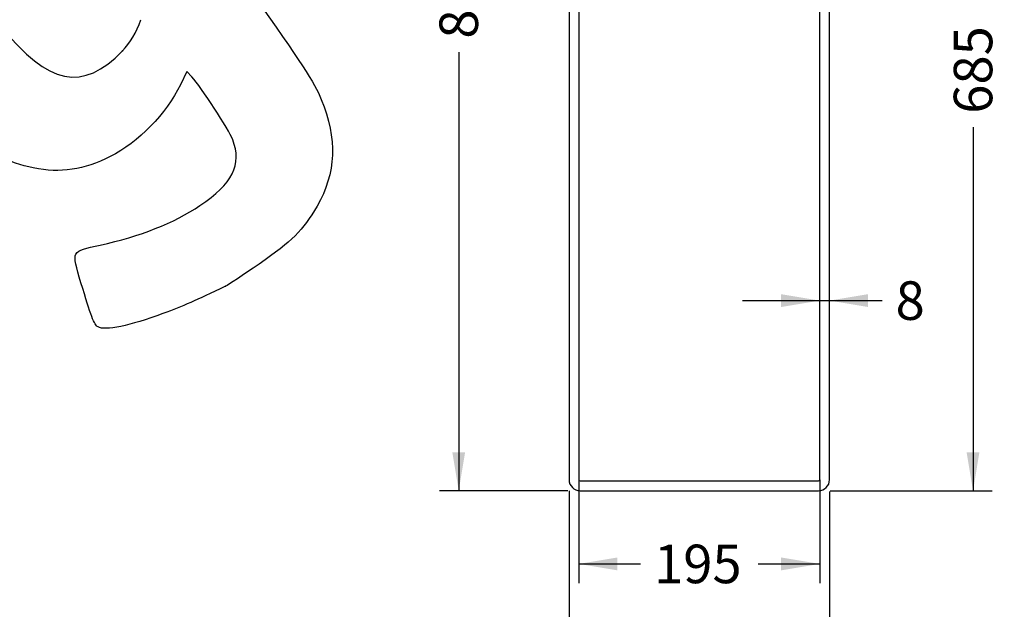
# Model space of a CAD drawing. Units: millimetres. Extents: x -70 to 291, y 0 to 204.
# Drawn here: x 192 to 272, y 73 to 121 of the extents above; entities that cross this region are included whole.
import ezdxf
from ezdxf import colors
from ezdxf.entities.mleader import LeaderData, LeaderLine
from ezdxf.enums import TextEntityAlignment as Align
from ezdxf.lldxf.tags import DXFTag
from ezdxf.math import Vec2, Vec3

# ---------------------------------------------------------------- set-up
doc = ezdxf.new("R2010")
doc.units = ezdxf.units.MM
for name, color, linetype in [('DIN_7505-B_M6X40', 7, 'Continuous'), ('DV1_Predeterminado', 7, 'Continuous'), ('LIST-106_SILLA-7', 7, 'Continuous'), ('PATA-1028-1', 7, 'Continuous'), ('PATA-1028-2', 7, 'Continuous'), ('Predeterminado', 7, 'Continuous')]:
    doc.layers.add(name, color=color, linetype=linetype)
doc.styles.add('SEACAD_Arial', font='arial.ttf')
tags = doc.linetypes.add('DOT2', pattern=[3.175, 0, -3.175]).pattern_tags.tags
tags[6:7] = [DXFTag(74, 4), DXFTag(75, 0), DXFTag(340, '0'), DXFTag(46, 0.0), DXFTag(50, 0.0), DXFTag(44, 0.0), DXFTag(45, 0.0)]
tags[4:5] = [DXFTag(74, 4), DXFTag(75, 0), DXFTag(340, '0'), DXFTag(46, 0.0), DXFTag(50, 0.0), DXFTag(44, 0.0), DXFTag(45, 0.0)]
doc.dimstyles.new('ISO', dxfattribs={"dimtxt": 3.125, "dimasz": 3.125, "dimexe": 1.5625, "dimexo": 0, "dimgap": 0.78125, "dimtad": 0, "dimlfac": 10, "dimtxsty": 'SEACAD_Arial', "dimblk1": '_SE_FILLED', "dimblk2": '_SE_FILLED', "dimsah": 1, "dimcen": 1.5625, "dimadec": 1, "dimazin": 0, "dimtfac": 0.5, "dimtmove": 0, "dimatfit": 3, "dimfxl": 1, "dimarcsym": 0})

# ---------------------------------------------------------------- blocks, each defined once
blk = doc.blocks.new('SE')
at = {"layer": 'DIN_7505-B_M6X40', "color": 7, "linetype": 'Continuous'}
for p, q in [((241.47, 156.117), (241.364, 155.947)), ((242.34, 155.339), (241.364, 155.947)), ((241.619, 155.681), (241.619, 155.681)), ((241.762, 155.592), (241.757, 155.584)), ((241.841, 155.531), (241.847, 155.54)), ((241.989, 155.45), (241.99, 155.451)), ((242.34, 155.339), (242.446, 155.509)), ((251.742, 149.722), (251.637, 149.553)), ((252.613, 148.945), (251.637, 149.553)), ((251.891, 149.287), (251.892, 149.287)), ((252.034, 149.198), (252.029, 149.19)), ((252.114, 149.137), (252.119, 149.145)), ((252.262, 149.056), (252.262, 149.056)), ((252.613, 148.945), (252.719, 149.115))]:
    blk.add_line(p, q, dxfattribs=at)
for centre, radius, start, end in [((242.482, 156.761), 1.383, 216.061, 231.36365), ((242.793, 157.155), 1.872, 236.56836, 239.62935), ((242.577, 156.702), 1.383, 244.8351, 260.13671), ((252.754, 150.367), 1.383, 216.061, 231.36365), ((253.066, 150.76), 1.872, 236.56836, 239.62935), ((252.85, 150.307), 1.383, 244.8351, 260.13671)]:
    blk.add_arc(centre, radius, start, end, dxfattribs=at)
for points, knots in [([(241.757, 155.584), (241.733, 155.599), (241.709, 155.614), (241.663, 155.647), (241.641, 155.664), (241.619, 155.681)], [0, 0, 0, 0, 0.5, 0.5, 1, 1, 1, 1]), ([(241.99, 155.451), (241.977, 155.457), (241.964, 155.463), (241.939, 155.476), (241.926, 155.482), (241.889, 155.502), (241.865, 155.516), (241.841, 155.531)], [0, 0, 0, 0, 0.25, 0.25, 0.5, 0.5, 1, 1, 1, 1]), ([(252.029, 149.19), (252.005, 149.205), (251.982, 149.22), (251.936, 149.253), (251.913, 149.269), (251.892, 149.287)], [0, 0, 0, 0, 0.5, 0.5, 1, 1, 1, 1]), ([(252.262, 149.056), (252.249, 149.062), (252.237, 149.069), (252.211, 149.081), (252.199, 149.088), (252.162, 149.108), (252.138, 149.122), (252.114, 149.137)], [0, 0, 0, 0, 0.25, 0.25, 0.5, 0.5, 1, 1, 1, 1])]:
    blk.add_open_spline(points, degree=3, knots=knots, dxfattribs=at)
at = {"layer": 'DV1_Predeterminado', "color": 7, "linetype": 'DOT2'}
for p, q in [((239.084, 163.02), (240.323, 163.309)), ((239.704, 163.165), (239.704, 163.433))]:
    blk.add_line(p, q, dxfattribs=at)
at = {"layer": 'DV1_Predeterminado', "color": 7, "linetype": 'Continuous'}
blk.add_arc((239.848, 162.545), 0.9, 58.09886, 148.09886, dxfattribs=at)
at = {"layer": 'LIST-106_SILLA-7', "color": 7, "linetype": 'Continuous'}
for p, q in [((239.287, 161.834), (238.019, 159.796)), ((248.381, 156.762), (239.976, 161.994)), ((238.179, 159.107), (246.584, 153.876)), ((247.273, 154.036), (248.541, 156.073)), ((249.559, 155.44), (248.291, 153.402)), ((258.652, 150.368), (250.248, 155.6)), ((248.451, 152.714), (256.856, 147.482)), ((257.544, 147.642), (258.813, 149.68))]:
    blk.add_line(p, q, dxfattribs=at)
for centre, start, end in [((239.712, 161.569), 58.09886, 148.09886), ((238.443, 159.532), 148.09886, 238.09886), ((248.116, 156.338), 328.09886, 58.09886), ((249.983, 155.176), 58.09886, 148.09886), ((246.848, 154.3), 238.09886, 328.09886), ((248.715, 153.138), 148.09886, 238.09886), ((258.388, 149.944), 328.09886, 58.09886), ((257.12, 147.906), 238.09886, 328.09886)]:
    blk.add_arc(centre, 0.5, start, end, dxfattribs=at)
at = {"layer": 'PATA-1028-1', "color": 7, "linetype": 'Continuous'}
for p, q in [((239.084, 163.02), (236.811, 159.369)), ((259.679, 151.261), (240.323, 163.309)), ((239.763, 162.598), (237.49, 158.946)), ((259.256, 150.581), (239.901, 162.63)), ((236.69, 158.945), (236.69, 83.685)), ((237.49, 158.945), (236.69, 158.945)), ((237.49, 158.946), (236.811, 159.369)), ((237.49, 158.945), (237.49, 83.685)), ((257.152, 147.012), (259.288, 150.444)), ((257.831, 146.589), (259.967, 150.021)), ((257.016, 83.685), (257.016, 146.536)), ((257.816, 83.685), (257.816, 146.536)), ((237.59, 83.585), (256.916, 83.585)), ((237.59, 82.785), (256.916, 82.785))]:
    blk.add_line(p, q, dxfattribs=at)
for centre, radius, start, end in [((239.848, 162.545), 0.9, 58.09886, 148.09886), ((239.848, 162.545), 0.1, 58.09886, 148.09886), ((259.203, 150.497), 0.9, 328.09886, 58.09886), ((259.203, 150.497), 0.1, 328.09886, 58.09886), ((257.916, 146.536), 0.9, 148.09886, 180), ((257.916, 146.536), 0.1, 148.09886, 180), ((237.59, 83.685), 0.9, 180, 270), ((237.59, 83.685), 0.1, 180, 270), ((256.916, 83.685), 0.9, 270, 0), ((256.916, 83.685), 0.1, 270, 0)]:
    blk.add_arc(centre, radius, start, end, dxfattribs=at)
at = {"layer": 'PATA-1028-2', "color": 7, "linetype": 'Continuous'}
for p, q in [((237.331, 158.693), (237.754, 159.372)), ((237.754, 159.372), (257.28, 147.218)), ((237.331, 158.693), (256.857, 146.539)), ((256.857, 146.539), (257.28, 147.218))]:
    blk.add_line(p, q, dxfattribs=at)
blk = doc.blocks.new('DMBLK3')
at = {"layer": 'Predeterminado', "linetype": 'Continuous'}
for points in [[(240.615, 76.336), (240.615, 77.378), (237.49, 76.857)], [(253.891, 76.336), (257.016, 76.857), (253.891, 77.378)]]:
    blk.add_hatch(color=7, dxfattribs=at).paths.add_polyline_path(points)
at = {"layer": 'Predeterminado', "color": 7, "linetype": 'Continuous'}
for p, q in [((237.49, 83.685), (237.49, 75.294)), ((257.016, 83.685), (257.016, 75.294)), ((237.49, 76.857), (242.491, 76.857)), ((252.015, 76.857), (257.016, 76.857))]:
    blk.add_line(p, q, dxfattribs=at)
at = {"layer": 'Predeterminado', "color": 7, "linetype": 'Continuous', "style": 'SEACAD_Arial'}
blk.add_text('195', height=3.125, dxfattribs=at).set_placement((243.584, 78.419), align=Align.TOP_LEFT)
blk = doc.blocks.new('_SE_FILLED')
at = {"color": 0}
blk.add_line((0, 0), (-1, 0), dxfattribs=at)
blk.add_solid([(0, 0), (-1, -0.1665), (-1, 0.1665), (0, 0)], dxfattribs=at)
blk = doc.blocks.new('DMBLK4')
at = {"layer": 'Predeterminado', "linetype": 'Continuous'}
for points in [[(239.815, 68.836), (239.815, 69.878), (236.69, 69.357)], [(254.691, 68.836), (257.816, 69.357), (254.691, 69.878)]]:
    blk.add_hatch(color=7, dxfattribs=at).paths.add_polyline_path(points)
at = {"layer": 'Predeterminado', "color": 7, "linetype": 'Continuous'}
for p, q in [((236.69, 82.789), (236.69, 67.794)), ((257.816, 82.733), (257.816, 67.794)), ((236.69, 69.357), (242.491, 69.357)), ((252.015, 69.357), (257.816, 69.357))]:
    blk.add_line(p, q, dxfattribs=at)
at = {"layer": 'Predeterminado', "color": 7, "linetype": 'Continuous', "style": 'SEACAD_Arial'}
blk.add_text('211', height=3.125, dxfattribs=at).set_placement((243.584, 70.919), align=Align.TOP_LEFT)
blk = doc.blocks.new('DMBLK10')
at = {"layer": 'Predeterminado', "linetype": 'Continuous'}
for points in [[(253.891, 98.726), (253.891, 97.684), (257.016, 98.205)], [(260.941, 98.726), (257.816, 98.205), (260.941, 97.684)]]:
    blk.add_hatch(color=7, dxfattribs=at).paths.add_polyline_path(points)
at = {"layer": 'Predeterminado', "color": 7, "linetype": 'Continuous'}
blk.add_line((250.766, 98.205), (262.078, 98.205), dxfattribs=at)
at = {"layer": 'Predeterminado', "color": 7, "linetype": 'Continuous', "style": 'SEACAD_Arial'}
blk.add_text('8', height=3.125, dxfattribs=at).set_placement((263.172, 99.768), align=Align.TOP_LEFT)
blk = doc.blocks.new('DMBLK12')
at = {"layer": 'Predeterminado', "linetype": 'Continuous'}
for points in [[(269.973, 148.136), (269.453, 151.261), (268.932, 148.136)], [(269.973, 85.91), (268.932, 85.91), (269.453, 82.785)]]:
    blk.add_hatch(color=7, dxfattribs=at).paths.add_polyline_path(points)
at = {"layer": 'Predeterminado', "color": 7, "linetype": 'Continuous'}
for p, q in [((260.12, 151.261), (271.015, 151.261)), ((269.453, 151.261), (269.453, 121.785)), ((269.453, 112.261), (269.453, 82.785)), ((257.859, 82.785), (271.015, 82.785))]:
    blk.add_line(p, q, dxfattribs=at)
at = {"layer": 'Predeterminado', "color": 7, "linetype": 'Continuous', "style": 'SEACAD_Arial'}
blk.add_text('685', height=3.125, rotation=90, dxfattribs=at).set_placement((267.89, 113.354), align=Align.TOP_LEFT)
blk = doc.blocks.new('DMBLK13')
at = {"layer": 'Predeterminado', "linetype": 'Continuous'}
for points in [[(227.215, 160.308), (228.257, 160.308), (227.736, 163.433)], [(227.215, 85.91), (227.736, 82.785), (228.257, 85.91)]]:
    blk.add_hatch(color=7, dxfattribs=at).paths.add_polyline_path(points)
at = {"layer": 'Predeterminado', "color": 7, "linetype": 'Continuous'}
for p, q in [((236.647, 163.433), (226.173, 163.433)), ((227.736, 163.433), (227.736, 127.871)), ((227.736, 118.347), (227.736, 82.785)), ((236.597, 82.785), (226.173, 82.785))]:
    blk.add_line(p, q, dxfattribs=at)
at = {"layer": 'Predeterminado', "color": 7, "linetype": 'Continuous', "style": 'SEACAD_Arial'}
blk.add_text('806', height=3.125, rotation=90, dxfattribs=at).set_placement((226.173, 119.441), align=Align.TOP_LEFT)
blk = doc.blocks.new('_Dot')
at = {"color": 0, "linetype": 'ByBlock', "lineweight": -2}
blk.add_line((-0.5, 0), (-1, 0), dxfattribs=at)
at = {"color": 0, "linetype": 'ByBlock', "const_width": 0.5}
blk.add_lwpolyline([(-0.25, 0, 1), (0.25, 0, 1)], format="xyb", close=True, dxfattribs=at)
blk = doc.blocks.new('SE299')
at = {"color": 7, "linetype": 'Continuous'}
for p, q in [((205.674, 116.769), (205.156, 115.69)), ((206.082, 116.335), (205.674, 116.769))]:
    blk.add_line(p, q, dxfattribs=at)
blk = doc.blocks.new('SE298')
blk.add_blockref('SE299', (0, 0))
blk = doc.blocks.new('SE301')
at = {"color": 7, "linetype": 'Continuous'}
blk.add_point((208.82, 99.367), dxfattribs=at)
blk = doc.blocks.new('SE300')
blk.add_blockref('SE301', (0, 0))
blk = doc.blocks.new('SE305')
at = {"color": 7, "linetype": 'Continuous'}
blk.add_point((200.463, 118.443), dxfattribs=at)
blk = doc.blocks.new('SE304')
blk.add_blockref('SE305', (0, 0))

msp = doc.modelspace()

# ---------------------------------------------------------------- linework, layer by layer
at = {"color": 7, "linetype": 'Continuous'}
for points in [[(210.9863, 123.1105), (214.9167, 117.5768), (216.0326, 115.8653), (216.5907, 114.5139)], [(200.4632, 118.4435), (201.0943, 119.0973), (201.5768, 119.9205), (201.9489, 120.978)], [(190.6334, 120.4065), (194.4346, 115.6775), (197.2509, 115.1151), (200.4632, 118.4435)], [(193.2304, 108.9574), (189.3076, 109.7319), (185.8248, 112.6543), (182.3692, 118.0708)], [(209.4103, 111.2377), (209.0975, 112.0672), (206.8355, 115.5311), (206.0816, 116.3348)], [(205.1559, 115.6903), (204.0397, 113.3682), (201.7396, 111.0172), (199.4745, 109.8834)], [(216.5907, 114.5139), (217.9003, 111.3435), (217.7861, 108.5087), (216.2429, 105.8738)], [(206.7467, 105.9037), (209.3805, 107.6706), (210.1637, 109.2392), (209.4103, 111.2377)], [(199.4745, 109.8834), (197.3091, 108.7996), (195.4365, 108.5219), (193.2304, 108.9574)], [(198.6567, 102.7104), (201.8698, 103.402), (204.6589, 104.5029), (206.7467, 105.9037)], [(216.2429, 105.8738), (215.0574, 103.8497), (214.2596, 103.0514), (211.5406, 101.1691)], [(197.0967, 99.6511), (196.3185, 102.2927), (196.2695, 102.1965), (198.6567, 102.7104)], [(211.5406, 101.1691), (210.2571, 100.2807), (209.0328, 99.4696), (208.8198, 99.3668)], [(198.4784, 96.0651), (198.1765, 96.2253), (197.8767, 97.0033), (197.0967, 99.6511)], [(208.8199, 99.3668), (206.372, 98.1852), (205.4307, 97.7748), (203.7414, 97.1529)], [(203.7414, 97.1529), (201.041, 96.1588), (199.0699, 95.7514), (198.4784, 96.0651)]]:
    msp.add_open_spline(points, degree=3, dxfattribs=at)

# ---------------------------------------------------------------- block references
for name in ['SE304', 'SE298', 'SE300']:
    msp.add_blockref(name, (0, 0))
at = {"layer": 'Predeterminado'}
msp.add_blockref('SE', (0, 0), dxfattribs=at)

# ---------------------------------------------------------------- dimensions: what is measured, and where the dimension line sits
at = {"layer": 'Predeterminado', "color": 7, "linetype": 'Continuous'}
for base, p1, p2, angle, picture, middle, dimtype in [((227.7358, 82.7852), (239.7035, 163.4332), (237.5898, 82.7852), 90, 'DMBLK13', (227.7358, 123.1092), 160), ((269.4526, 82.7852), (259.6789, 151.2606), (256.9158, 82.7852), 90, 'DMBLK12', (269.4526, 117.0229), 160), ((236.6898, 69.357), (236.6898, 83.6852), (257.8158, 83.6852), 0, 'DMBLK4', (247.2528, 69.357), 161), ((237.4898, 76.857), (237.4898, 83.6852), (257.0158, 83.6852), 0, 'DMBLK3', (247.2528, 76.857), 161)]:
    dim = msp.add_linear_dim(base=base, p1=p1, p2=p2, angle=angle, text='\\A1;<>', dimstyle='ISO', override={"dimdec": 0}, dxfattribs=at)
    dim.commit()
    dim.dimension.update_dxf_attribs({"geometry": picture, "text_midpoint": middle, "dimtype": dimtype})
dim = msp.add_linear_dim(base=(257.0158, 98.2051), p1=(257.0158, 83.6852), p2=(257.8158, 83.6852), angle=0, text='\\A1;<>', dimstyle='ISO', dxfattribs=at)
dim.commit()
dim.dimension.update_dxf_attribs({"geometry": 'DMBLK10', "text_midpoint": (262.0779, 98.2051), "dimtype": 161})

# ---------------------------------------------------------------- leaders
ml = msp.add_multileader_mtext('Standard', dxfattribs=at)
ml.set_content('{\\pxsm0.9;\\fArial TUR|b0||i0||c0|p34;\\W1.;Apoyo isquiático, de 700 mm de largo, formado por dos patas en acero, con acabado en martele y dos listones de madera tropical.\\P}', color=256)
ml.set_leader_properties()
ml.set_arrow_properties(name='DOT')
ml.build(insert=Vec2(0, 0))
ml.multileader.update_dxf_attribs({"leader_type": 0, "dogleg_length": 0, "arrow_head_size": 2.5})
ctx = ml.context
ctx.base_point, ctx.char_height, ctx.arrow_head_size, ctx.landing_gap_size = Vec3(6.6394, 191.8973), 2.5, 2.5, 0.875
notes = []
notes.append((ctx, [(0, (0, 0, 0), (0, 0), (1, 0), 1, [])]))
ctx.mtext.insert = Vec3(7.5144, 192.7636)
for ctx, leaders in notes:
    for number, flags, end, landing, length, lines in leaders:
        leader = LeaderData()
        leader.index, (leader.has_last_leader_line, leader.has_dogleg_vector, leader.attachment_direction) = number, flags
        leader.last_leader_point, leader.dogleg_vector, leader.dogleg_length = Vec3(end), Vec3(landing), length
        for number, points, colour, breaks in lines:
            line = LeaderLine()
            line.index, line.vertices, line.color, line.breaks = number, Vec3.list(points), colors.encode_raw_color(colour), breaks
            leader.lines.append(line)
        ctx.leaders.append(leader)

doc.saveas('drawing.dxf')
